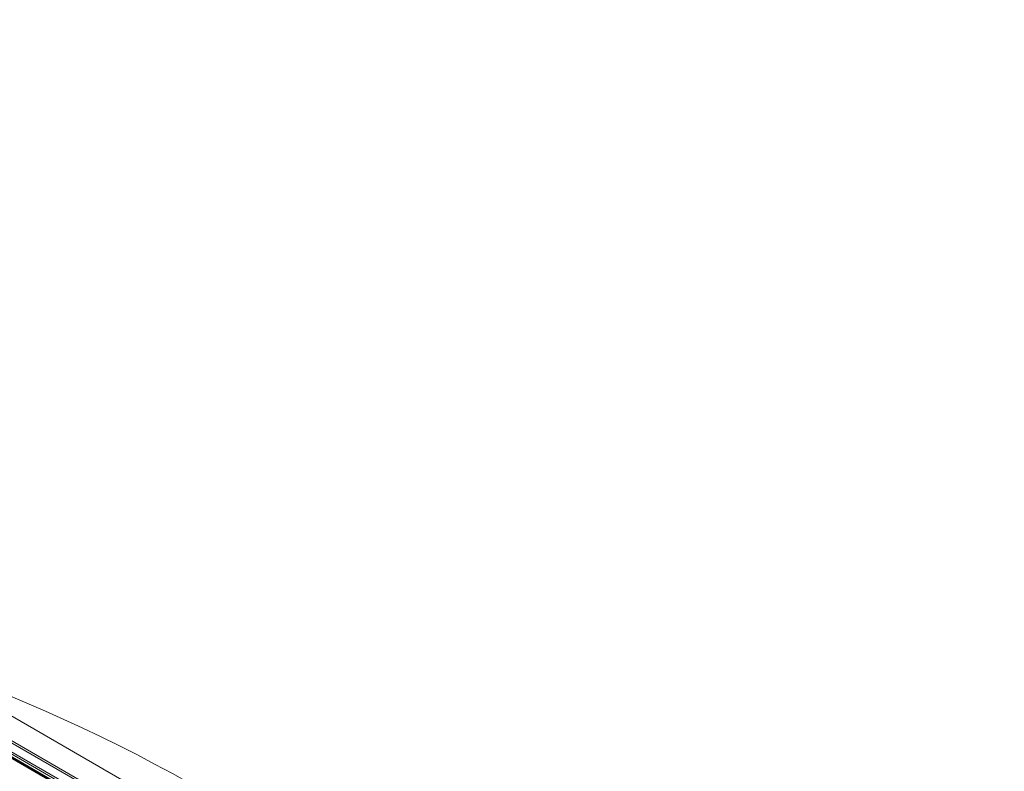
# Model space of a CAD drawing. Extents: x -186 to 560, y -154 to 244.
# Drawn here: x 122 to 185, y 53 to 101 of the extents above; entities that cross this region are included whole.
import ezdxf

# ---------------------------------------------------------------- set-up
doc = ezdxf.new("R2010")
doc.units = 0
doc.header["$MEASUREMENT"] = 0
doc.header["$PDMODE"] = 64
doc.styles.get("Standard").update_dxf_attribs({"font": 'Helvetica LT 57 Condensed_0.ttf'})
doc.dimstyles.new('FEET-METERS', dxfattribs={"dimtxt": 12, "dimasz": 7, "dimexe": 3, "dimexo": 3, "dimgap": 3, "dimtad": 0, "dimdec": 1, "dimzin": 3, "dimdsep": 46, "dimlunit": 4, "dimtxsty": 'Standard', "dimcen": 0.09, "dimadec": 0, "dimazin": 0, "dimtfac": 2, "dimtdec": 1, "dimtofl": 0, "dimtmove": 0, "dimatfit": 3, "dimfxl": 1, "dimfrac": 2, "dimtolj": 1, "dimtzin": 3, "dimarcsym": 0})

# ---------------------------------------------------------------- blocks, each defined once
blk = doc.blocks.new('*D61')
at = {"color": 0, "lineweight": -2, "transparency": 16777216}
for p, q in [((-113.121, 13.285), (-113.121, 228.977)), ((350.903, 2.658), (350.903, 228.977)), ((-106.121, 225.977), (7.7, 225.977)), ((343.903, 225.977), (109.717, 225.977))]:
    blk.add_line(p, q, dxfattribs=at)
at = {"color": 0, "lineweight": 0, "transparency": 16777216}
for points in [[(-106.121, 227.143), (-106.121, 224.81), (-113.121, 225.977)], [(343.903, 227.143), (343.903, 224.81), (350.903, 225.977)]]:
    blk.add_solid(points, dxfattribs=at)
at = {"layer": 'DEFPOINTS', "color": 0, "lineweight": 0, "transparency": 16777216}
for p in [(-113.121, 225.977), (-113.121, 10.285), (350.903, -0.342)]:
    blk.add_point(p, dxfattribs=at)
at = {"color": 0, "lineweight": 0, "transparency": 16777216, "insert": (58.709, 225.977), "char_height": 12, "attachment_point": 5}
blk.add_mtext('\\A1;38\'-8" [11.8M]', dxfattribs=at)
blk = doc.blocks.new('*D62')
at = {"color": 0, "lineweight": -2, "transparency": 16777216}
for p, q in [((14.085, 194.153), (-170.949, 194.153)), ((-167.949, 187.153), (-167.949, 115.471)), ((-167.949, -146.704), (-167.949, 21.606)), ((203.38, -153.704), (-170.949, -153.704))]:
    blk.add_line(p, q, dxfattribs=at)
at = {"color": 0, "lineweight": 0, "transparency": 16777216}
for points in [[(-169.115, 187.153), (-166.782, 187.153), (-167.949, 194.153)], [(-169.115, -146.704), (-166.782, -146.704), (-167.949, -153.704)]]:
    blk.add_solid(points, dxfattribs=at)
at = {"layer": 'DEFPOINTS', "color": 0, "lineweight": 0, "transparency": 16777216}
for p in [(17.085, 194.153), (-167.949, -153.704), (206.38, -153.704)]:
    blk.add_point(p, dxfattribs=at)
at = {"color": 0, "lineweight": 0, "transparency": 16777216, "insert": (-167.949, 68.539), "char_height": 12, "attachment_point": 5, "rotation": 90}
blk.add_mtext('\\A1;29\'-0" [8.8M]', dxfattribs=at)
blk = doc.blocks.new('new block')
at = {"color": 0, "linetype": 'Continuous', "lineweight": 0}
for p, q in [((150.212, 37.262), (113.077, 58.702)), ((114.508, 58.301), (149.149, 38.301)), ((114.508, 58.301), (149.149, 38.301)), ((149.399, 38.734), (114.758, 58.734)), ((149.399, 38.734), (114.758, 58.734)), ((149.354, 38.905), (114.929, 58.78)), ((117.667, 58.772), (147.978, 41.272)), ((147.286, 39.073), (116.109, 57.073)), ((116.65, 56.76), (146.696, 39.413)), ((116.719, 56.88), (146.765, 39.533)), ((117.431, 56.253), (145.914, 39.808)), ((122.118, 53.482), (122.17, 53.572))]:
    blk.add_line(p, q, dxfattribs=at)
blk.add_arc((79.822, -41.777), 108, 48.97255, 71.02743, dxfattribs=at)
blk.add_arc((79.822, -41.777), 108, 48.97255, 71.02743, dxfattribs=at)

msp = doc.modelspace()

# ---------------------------------------------------------------- block references
at = {"lineweight": 0}
msp.add_blockref('new block', (0, 0), dxfattribs=at)

# ---------------------------------------------------------------- dimensions: what is measured, and where the dimension line sits
dim = msp.add_linear_dim(base=(-113.121, 225.977), p1=(350.903, -0.342), p2=(-113.121, 10.285), dimstyle='FEET-METERS', dxfattribs=at)
dim.commit()
dim.dimension.update_dxf_attribs({"geometry": '*D61', "text_midpoint": (58.709, 225.977), "dimtype": 160})
dim = msp.add_linear_dim(base=(-167.949, -153.704), p1=(17.085, 194.153), p2=(206.38, -153.704), angle=90, dimstyle='FEET-METERS', dxfattribs=at)
dim.commit()
dim.dimension.update_dxf_attribs({"geometry": '*D62', "text_midpoint": (-167.949, 68.539), "dimtype": 160})

doc.saveas('drawing.dxf')
